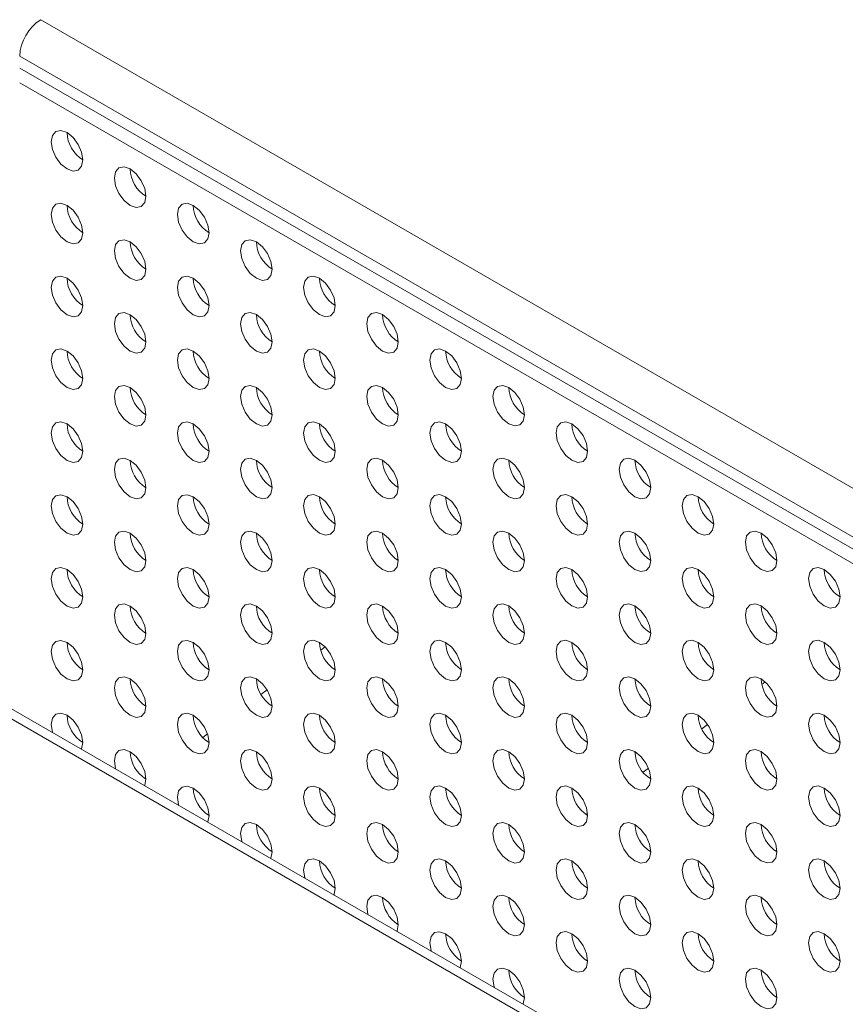
# Model space of a CAD drawing. Units: millimetres. Extents: x 0 to 433, y 0 to 297.
# Drawn here: x 282 to 294, y 210 to 223 of the extents above; entities that cross this region are included whole.
import ezdxf

# ---------------------------------------------------------------- set-up
doc = ezdxf.new("R2010")
doc.units = ezdxf.units.MM

msp = doc.modelspace()

# ---------------------------------------------------------------- linework, layer by layer
at = {"color": 7, "linetype": 'Continuous', "lineweight": 15}
for p, q in [((282.7324, 223.4747), (312.9966, 206.0036)), ((312.7137, 205.5137), (282.4496, 222.9848)), ((312.7137, 205.3504), (282.4496, 222.8215)), ((312.7096, 205.1568), (282.4496, 222.6256)), ((304.6527, 201.1868), (274.3885, 218.6579)), ((304.8527, 201.2066), (274.5885, 218.6777))]:
    msp.add_line(p, q, dxfattribs=at)
at = {"color": 8, "linetype": 'Continuous', "lineweight": 15}
for p, q in [((286.5574, 215.036), (286.4971, 214.9914)), ((285.7762, 214.4582), (285.6942, 214.3975)), ((292.4287, 214.5324), (292.4757, 214.5672)), ((291.6198, 213.9341), (291.7, 213.9935)), ((284.9751, 213.8657), (284.9112, 213.8185)), ((290.8316, 213.3512), (290.9043, 213.405)), ((290.0649, 212.7842), (290.085, 212.799))]:
    msp.add_line(p, q, dxfattribs=at)
at = {"color": 7, "linetype": 'Continuous', "lineweight": 15, "flags": 128}
for points in [[(283.086, 221.4662), (283.1671, 221.4379), (283.236, 221.4513), (283.2819, 221.5042), (283.2981, 221.5887), (283.2819, 221.6917), (283.236, 221.7977), (283.1671, 221.8906), (283.086, 221.9561), (283.0048, 221.9843), (282.936, 221.9709), (282.89, 221.918), (282.8738, 221.8336), (282.89, 221.7305), (282.936, 221.6245), (283.0048, 221.5317), (283.086, 221.4662)], [(283.9345, 220.9763), (284.0157, 220.9481), (284.0845, 220.9615), (284.1305, 221.0144), (284.1466, 221.0988), (284.1305, 221.2019), (284.0845, 221.3079), (284.0157, 221.4007), (283.9345, 221.4662), (283.8533, 221.4945), (283.7845, 221.4811), (283.7385, 221.4282), (283.7224, 221.3437), (283.7385, 221.2407), (283.7845, 221.1347), (283.8533, 221.0418), (283.9345, 220.9763)], [(283.086, 220.4863), (283.1671, 220.4581), (283.236, 220.4715), (283.2819, 220.5244), (283.2981, 220.6088), (283.2819, 220.7119), (283.236, 220.8179), (283.1671, 220.9107), (283.086, 220.9762), (283.0048, 221.0045), (282.936, 220.9911), (282.89, 220.9382), (282.8738, 220.8537), (282.89, 220.7507), (282.936, 220.6447), (283.0048, 220.5518), (283.086, 220.4863)], [(284.783, 220.4865), (284.8642, 220.4583), (284.933, 220.4716), (284.979, 220.5246), (284.9952, 220.609), (284.979, 220.712), (284.933, 220.8181), (284.8642, 220.9109), (284.783, 220.9764), (284.7018, 221.0046), (284.633, 220.9912), (284.587, 220.9383), (284.5709, 220.8539), (284.587, 220.7508), (284.633, 220.6448), (284.7018, 220.552), (284.783, 220.4865)], [(283.9345, 219.9965), (284.0157, 219.9683), (284.0845, 219.9816), (284.1305, 220.0346), (284.1466, 220.119), (284.1305, 220.222), (284.0845, 220.3281), (284.0157, 220.4209), (283.9345, 220.4864), (283.8533, 220.5146), (283.7845, 220.5012), (283.7385, 220.4483), (283.7224, 220.3639), (283.7385, 220.2608), (283.7845, 220.1548), (283.8533, 220.062), (283.9345, 219.9965)], [(285.6315, 219.9966), (285.7127, 219.9684), (285.7815, 219.9818), (285.8275, 220.0347), (285.8437, 220.1191), (285.8275, 220.2222), (285.7815, 220.3282), (285.7127, 220.421), (285.6315, 220.4866), (285.5504, 220.5148), (285.4815, 220.5014), (285.4356, 220.4485), (285.4194, 220.3641), (285.4356, 220.261), (285.4815, 220.155), (285.5504, 220.0621), (285.6315, 219.9966)], [(283.086, 219.5065), (283.1671, 219.4782), (283.236, 219.4916), (283.2819, 219.5445), (283.2981, 219.629), (283.2819, 219.732), (283.236, 219.8381), (283.1671, 219.9309), (283.086, 219.9964), (283.0048, 220.0246), (282.936, 220.0112), (282.89, 219.9583), (282.8738, 219.8739), (282.89, 219.7708), (282.936, 219.6648), (283.0048, 219.572), (283.086, 219.5065)], [(284.783, 219.5066), (284.8642, 219.4784), (284.933, 219.4918), (284.979, 219.5447), (284.9952, 219.6291), (284.979, 219.7322), (284.933, 219.8382), (284.8642, 219.931), (284.783, 219.9966), (284.7018, 220.0248), (284.633, 220.0114), (284.587, 219.9585), (284.5709, 219.874), (284.587, 219.771), (284.633, 219.665), (284.7018, 219.5721), (284.783, 219.5066)], [(286.4801, 219.5068), (286.5613, 219.4786), (286.6301, 219.4919), (286.6761, 219.5449), (286.6922, 219.6293), (286.6761, 219.7324), (286.6301, 219.8384), (286.5613, 219.9312), (286.4801, 219.9967), (286.3989, 220.0249), (286.3301, 220.0116), (286.2841, 219.9586), (286.2679, 219.8742), (286.2841, 219.7711), (286.3301, 219.6651), (286.3989, 219.5723), (286.4801, 219.5068)], [(283.9345, 219.0166), (284.0157, 218.9884), (284.0845, 219.0018), (284.1305, 219.0547), (284.1466, 219.1391), (284.1305, 219.2422), (284.0845, 219.3482), (284.0157, 219.441), (283.9345, 219.5065), (283.8533, 219.5348), (283.7845, 219.5214), (283.7385, 219.4685), (283.7224, 219.384), (283.7385, 219.281), (283.7845, 219.175), (283.8533, 219.0821), (283.9345, 219.0166)], [(285.6315, 219.0168), (285.7127, 218.9886), (285.7815, 219.0019), (285.8275, 219.0549), (285.8437, 219.1393), (285.8275, 219.2423), (285.7815, 219.3484), (285.7127, 219.4412), (285.6315, 219.5067), (285.5504, 219.5349), (285.4815, 219.5216), (285.4356, 219.4686), (285.4194, 219.3842), (285.4356, 219.2811), (285.4815, 219.1751), (285.5504, 219.0823), (285.6315, 219.0168)], [(287.3286, 219.0169), (287.4098, 218.9887), (287.4786, 219.0021), (287.5246, 219.055), (287.5407, 219.1394), (287.5246, 219.2425), (287.4786, 219.3485), (287.4098, 219.4414), (287.3286, 219.5069), (287.2474, 219.5351), (287.1786, 219.5217), (287.1326, 219.4688), (287.1165, 219.3844), (287.1326, 219.2813), (287.1786, 219.1753), (287.2474, 219.0825), (287.3286, 219.0169)], [(283.086, 218.5266), (283.1671, 218.4984), (283.236, 218.5118), (283.2819, 218.5647), (283.2981, 218.6491), (283.2819, 218.7522), (283.236, 218.8582), (283.1671, 218.951), (283.086, 219.0165), (283.0048, 219.0448), (282.936, 219.0314), (282.89, 218.9785), (282.8738, 218.894), (282.89, 218.791), (282.936, 218.685), (283.0048, 218.5921), (283.086, 218.5266)], [(284.783, 218.5268), (284.8642, 218.4986), (284.933, 218.5119), (284.979, 218.5649), (284.9952, 218.6493), (284.979, 218.7523), (284.933, 218.8584), (284.8642, 218.9512), (284.783, 219.0167), (284.7018, 219.0449), (284.633, 219.0315), (284.587, 218.9786), (284.5709, 218.8942), (284.587, 218.7911), (284.633, 218.6851), (284.7018, 218.5923), (284.783, 218.5268)], [(286.4801, 218.5269), (286.5613, 218.4987), (286.6301, 218.5121), (286.6761, 218.565), (286.6922, 218.6494), (286.6761, 218.7525), (286.6301, 218.8585), (286.5613, 218.9514), (286.4801, 219.0169), (286.3989, 219.0451), (286.3301, 219.0317), (286.2841, 218.9788), (286.2679, 218.8944), (286.2841, 218.7913), (286.3301, 218.6853), (286.3989, 218.5924), (286.4801, 218.5269)], [(288.1771, 218.5271), (288.2583, 218.4989), (288.3271, 218.5123), (288.3731, 218.5652), (288.3893, 218.6496), (288.3731, 218.7527), (288.3271, 218.8587), (288.2583, 218.9515), (288.1771, 219.017), (288.096, 219.0452), (288.0271, 219.0319), (287.9811, 218.9789), (287.965, 218.8945), (287.9811, 218.7915), (288.0271, 218.6854), (288.096, 218.5926), (288.1771, 218.5271)], [(283.9345, 218.0368), (284.0157, 218.0086), (284.0845, 218.0219), (284.1305, 218.0749), (284.1466, 218.1593), (284.1305, 218.2623), (284.0845, 218.3684), (284.0157, 218.4612), (283.9345, 218.5267), (283.8533, 218.5549), (283.7845, 218.5415), (283.7385, 218.4886), (283.7224, 218.4042), (283.7385, 218.3011), (283.7845, 218.1951), (283.8533, 218.1023), (283.9345, 218.0368)], [(285.6315, 218.0369), (285.7127, 218.0087), (285.7815, 218.0221), (285.8275, 218.075), (285.8437, 218.1594), (285.8275, 218.2625), (285.7815, 218.3685), (285.7127, 218.4613), (285.6315, 218.5269), (285.5504, 218.5551), (285.4815, 218.5417), (285.4356, 218.4888), (285.4194, 218.4044), (285.4356, 218.3013), (285.4815, 218.1953), (285.5504, 218.1024), (285.6315, 218.0369)], [(287.3286, 218.0371), (287.4098, 218.0089), (287.4786, 218.0222), (287.5246, 218.0752), (287.5407, 218.1596), (287.5246, 218.2627), (287.4786, 218.3687), (287.4098, 218.4615), (287.3286, 218.527), (287.2474, 218.5552), (287.1786, 218.5419), (287.1326, 218.4889), (287.1165, 218.4045), (287.1326, 218.3015), (287.1786, 218.1954), (287.2474, 218.1026), (287.3286, 218.0371)], [(289.0257, 218.0373), (289.1068, 218.009), (289.1757, 218.0224), (289.2216, 218.0753), (289.2378, 218.1598), (289.2216, 218.2628), (289.1757, 218.3688), (289.1068, 218.4617), (289.0257, 218.5272), (288.9445, 218.5554), (288.8757, 218.542), (288.8297, 218.4891), (288.8135, 218.4047), (288.8297, 218.3016), (288.8757, 218.1956), (288.9445, 218.1028), (289.0257, 218.0373)], [(283.086, 217.5468), (283.1671, 217.5186), (283.236, 217.5319), (283.2819, 217.5848), (283.2981, 217.6693), (283.2819, 217.7723), (283.236, 217.8784), (283.1671, 217.9712), (283.086, 218.0367), (283.0048, 218.0649), (282.936, 218.0515), (282.89, 217.9986), (282.8738, 217.9142), (282.89, 217.8111), (282.936, 217.7051), (283.0048, 217.6123), (283.086, 217.5468)], [(284.783, 217.5469), (284.8642, 217.5187), (284.933, 217.5321), (284.979, 217.585), (284.9952, 217.6694), (284.979, 217.7725), (284.933, 217.8785), (284.8642, 217.9713), (284.783, 218.0369), (284.7018, 218.0651), (284.633, 218.0517), (284.587, 217.9988), (284.5709, 217.9144), (284.587, 217.8113), (284.633, 217.7053), (284.7018, 217.6124), (284.783, 217.5469)], [(286.4801, 217.5471), (286.5613, 217.5189), (286.6301, 217.5322), (286.6761, 217.5852), (286.6922, 217.6696), (286.6761, 217.7727), (286.6301, 217.8787), (286.5613, 217.9715), (286.4801, 218.037), (286.3989, 218.0652), (286.3301, 218.0519), (286.2841, 217.9989), (286.2679, 217.9145), (286.2841, 217.8114), (286.3301, 217.7054), (286.3989, 217.6126), (286.4801, 217.5471)], [(288.1771, 217.5472), (288.2583, 217.519), (288.3271, 217.5324), (288.3731, 217.5853), (288.3893, 217.6697), (288.3731, 217.7728), (288.3271, 217.8788), (288.2583, 217.9717), (288.1771, 218.0372), (288.096, 218.0654), (288.0271, 218.052), (287.9811, 217.9991), (287.965, 217.9147), (287.9811, 217.8116), (288.0271, 217.7056), (288.096, 217.6128), (288.1771, 217.5472)], [(289.8742, 217.5474), (289.9554, 217.5192), (290.0242, 217.5326), (290.0702, 217.5855), (290.0863, 217.6699), (290.0702, 217.773), (290.0242, 217.879), (289.9554, 217.9718), (289.8742, 218.0373), (289.793, 218.0655), (289.7242, 218.0522), (289.6782, 217.9993), (289.6621, 217.9148), (289.6782, 217.8118), (289.7242, 217.7057), (289.793, 217.6129), (289.8742, 217.5474)], [(283.9345, 217.0569), (284.0157, 217.0287), (284.0845, 217.0421), (284.1305, 217.095), (284.1466, 217.1794), (284.1305, 217.2825), (284.0845, 217.3885), (284.0157, 217.4813), (283.9345, 217.5468), (283.8533, 217.5751), (283.7845, 217.5617), (283.7385, 217.5088), (283.7224, 217.4243), (283.7385, 217.3213), (283.7845, 217.2153), (283.8533, 217.1224), (283.9345, 217.0569)], [(285.6315, 217.0571), (285.7127, 217.0289), (285.7815, 217.0422), (285.8275, 217.0952), (285.8437, 217.1796), (285.8275, 217.2826), (285.7815, 217.3887), (285.7127, 217.4815), (285.6315, 217.547), (285.5504, 217.5752), (285.4815, 217.5619), (285.4356, 217.5089), (285.4194, 217.4245), (285.4356, 217.3214), (285.4815, 217.2154), (285.5504, 217.1226), (285.6315, 217.0571)], [(287.3286, 217.0572), (287.4098, 217.029), (287.4786, 217.0424), (287.5246, 217.0953), (287.5407, 217.1797), (287.5246, 217.2828), (287.4786, 217.3888), (287.4098, 217.4817), (287.3286, 217.5472), (287.2474, 217.5754), (287.1786, 217.562), (287.1326, 217.5091), (287.1165, 217.4247), (287.1326, 217.3216), (287.1786, 217.2156), (287.2474, 217.1228), (287.3286, 217.0572)], [(289.0257, 217.0574), (289.1068, 217.0292), (289.1757, 217.0426), (289.2216, 217.0955), (289.2378, 217.1799), (289.2216, 217.283), (289.1757, 217.389), (289.1068, 217.4818), (289.0257, 217.5473), (288.9445, 217.5755), (288.8757, 217.5622), (288.8297, 217.5092), (288.8135, 217.4248), (288.8297, 217.3218), (288.8757, 217.2157), (288.9445, 217.1229), (289.0257, 217.0574)], [(290.7227, 217.0576), (290.8039, 217.0293), (290.8727, 217.0427), (290.9187, 217.0956), (290.9348, 217.1801), (290.9187, 217.2831), (290.8727, 217.3891), (290.8039, 217.482), (290.7227, 217.5475), (290.6415, 217.5757), (290.5727, 217.5623), (290.5267, 217.5094), (290.5106, 217.425), (290.5267, 217.3219), (290.5727, 217.2159), (290.6415, 217.1231), (290.7227, 217.0576)], [(283.086, 216.5669), (283.1671, 216.5387), (283.236, 216.5521), (283.2819, 216.605), (283.2981, 216.6894), (283.2819, 216.7925), (283.236, 216.8985), (283.1671, 216.9913), (283.086, 217.0568), (283.0048, 217.0851), (282.936, 217.0717), (282.89, 217.0188), (282.8738, 216.9343), (282.89, 216.8313), (282.936, 216.7253), (283.0048, 216.6324), (283.086, 216.5669)], [(284.783, 216.5671), (284.8642, 216.5389), (284.933, 216.5522), (284.979, 216.6052), (284.9952, 216.6896), (284.979, 216.7926), (284.933, 216.8987), (284.8642, 216.9915), (284.783, 217.057), (284.7018, 217.0852), (284.633, 217.0718), (284.587, 217.0189), (284.5709, 216.9345), (284.587, 216.8314), (284.633, 216.7254), (284.7018, 216.6326), (284.783, 216.5671)], [(286.4801, 216.5672), (286.5613, 216.539), (286.6301, 216.5524), (286.6761, 216.6053), (286.6922, 216.6897), (286.6761, 216.7928), (286.6301, 216.8988), (286.5613, 216.9917), (286.4801, 217.0572), (286.3989, 217.0854), (286.3301, 217.072), (286.2841, 217.0191), (286.2679, 216.9347), (286.2841, 216.8316), (286.3301, 216.7256), (286.3989, 216.6327), (286.4801, 216.5672)], [(288.1771, 216.5674), (288.2583, 216.5392), (288.3271, 216.5526), (288.3731, 216.6055), (288.3893, 216.6899), (288.3731, 216.793), (288.3271, 216.899), (288.2583, 216.9918), (288.1771, 217.0573), (288.096, 217.0855), (288.0271, 217.0722), (287.9811, 217.0192), (287.965, 216.9348), (287.9811, 216.8318), (288.0271, 216.7257), (288.096, 216.6329), (288.1771, 216.5674)], [(289.8742, 216.5676), (289.9554, 216.5393), (290.0242, 216.5527), (290.0702, 216.6056), (290.0863, 216.6901), (290.0702, 216.7931), (290.0242, 216.8991), (289.9554, 216.992), (289.8742, 217.0575), (289.793, 217.0857), (289.7242, 217.0723), (289.6782, 217.0194), (289.6621, 216.935), (289.6782, 216.8319), (289.7242, 216.7259), (289.793, 216.6331), (289.8742, 216.5676)], [(291.5712, 216.5677), (291.6524, 216.5395), (291.7212, 216.5529), (291.7672, 216.6058), (291.7834, 216.6902), (291.7672, 216.7933), (291.7212, 216.8993), (291.6524, 216.9921), (291.5712, 217.0576), (291.4901, 217.0859), (291.4212, 217.0725), (291.3753, 217.0196), (291.3591, 216.9351), (291.3753, 216.8321), (291.4212, 216.7261), (291.4901, 216.6332), (291.5712, 216.5677)], [(283.9345, 216.0771), (284.0157, 216.0489), (284.0845, 216.0622), (284.1305, 216.1152), (284.1466, 216.1996), (284.1305, 216.3026), (284.0845, 216.4087), (284.0157, 216.5015), (283.9345, 216.567), (283.8533, 216.5952), (283.7845, 216.5818), (283.7385, 216.5289), (283.7224, 216.4445), (283.7385, 216.3414), (283.7845, 216.2354), (283.8533, 216.1426), (283.9345, 216.0771)], [(285.6315, 216.0772), (285.7127, 216.049), (285.7815, 216.0624), (285.8275, 216.1153), (285.8437, 216.1997), (285.8275, 216.3028), (285.7815, 216.4088), (285.7127, 216.5016), (285.6315, 216.5672), (285.5504, 216.5954), (285.4815, 216.582), (285.4356, 216.5291), (285.4194, 216.4447), (285.4356, 216.3416), (285.4815, 216.2356), (285.5504, 216.1427), (285.6315, 216.0772)], [(287.3286, 216.0774), (287.4098, 216.0492), (287.4786, 216.0625), (287.5246, 216.1155), (287.5407, 216.1999), (287.5246, 216.303), (287.4786, 216.409), (287.4098, 216.5018), (287.3286, 216.5673), (287.2474, 216.5955), (287.1786, 216.5822), (287.1326, 216.5292), (287.1165, 216.4448), (287.1326, 216.3418), (287.1786, 216.2357), (287.2474, 216.1429), (287.3286, 216.0774)], [(289.0257, 216.0776), (289.1068, 216.0493), (289.1757, 216.0627), (289.2216, 216.1156), (289.2378, 216.2001), (289.2216, 216.3031), (289.1757, 216.4091), (289.1068, 216.502), (289.0257, 216.5675), (288.9445, 216.5957), (288.8757, 216.5823), (288.8297, 216.5294), (288.8135, 216.445), (288.8297, 216.3419), (288.8757, 216.2359), (288.9445, 216.1431), (289.0257, 216.0776)], [(290.7227, 216.0777), (290.8039, 216.0495), (290.8727, 216.0629), (290.9187, 216.1158), (290.9348, 216.2002), (290.9187, 216.3033), (290.8727, 216.4093), (290.8039, 216.5021), (290.7227, 216.5676), (290.6415, 216.5959), (290.5727, 216.5825), (290.5267, 216.5296), (290.5106, 216.4451), (290.5267, 216.3421), (290.5727, 216.2361), (290.6415, 216.1432), (290.7227, 216.0777)], [(292.4198, 216.0779), (292.501, 216.0497), (292.5698, 216.063), (292.6158, 216.116), (292.6319, 216.2004), (292.6158, 216.3034), (292.5698, 216.4095), (292.501, 216.5023), (292.4198, 216.5678), (292.3386, 216.596), (292.2698, 216.5826), (292.2238, 216.5297), (292.2076, 216.4453), (292.2238, 216.3422), (292.2698, 216.2362), (292.3386, 216.1434), (292.4198, 216.0779)], [(283.086, 215.5871), (283.1671, 215.5589), (283.236, 215.5722), (283.2819, 215.6252), (283.2981, 215.7096), (283.2819, 215.8126), (283.236, 215.9187), (283.1671, 216.0115), (283.086, 216.077), (283.0048, 216.1052), (282.936, 216.0918), (282.89, 216.0389), (282.8738, 215.9545), (282.89, 215.8514), (282.936, 215.7454), (283.0048, 215.6526), (283.086, 215.5871)], [(284.783, 215.5872), (284.8642, 215.559), (284.933, 215.5724), (284.979, 215.6253), (284.9952, 215.7097), (284.979, 215.8128), (284.933, 215.9188), (284.8642, 216.0116), (284.783, 216.0772), (284.7018, 216.1054), (284.633, 216.092), (284.587, 216.0391), (284.5709, 215.9547), (284.587, 215.8516), (284.633, 215.7456), (284.7018, 215.6527), (284.783, 215.5872)], [(286.4801, 215.5874), (286.5613, 215.5592), (286.6301, 215.5725), (286.6761, 215.6255), (286.6922, 215.7099), (286.6761, 215.813), (286.6301, 215.919), (286.5613, 216.0118), (286.4801, 216.0773), (286.3989, 216.1055), (286.3301, 216.0922), (286.2841, 216.0392), (286.2679, 215.9548), (286.2841, 215.8517), (286.3301, 215.7457), (286.3989, 215.6529), (286.4801, 215.5874)], [(288.1771, 215.5875), (288.2583, 215.5593), (288.3271, 215.5727), (288.3731, 215.6256), (288.3893, 215.71), (288.3731, 215.8131), (288.3271, 215.9191), (288.2583, 216.012), (288.1771, 216.0775), (288.096, 216.1057), (288.0271, 216.0923), (287.9811, 216.0394), (287.965, 215.955), (287.9811, 215.8519), (288.0271, 215.7459), (288.096, 215.6531), (288.1771, 215.5875)], [(289.8742, 215.5877), (289.9554, 215.5595), (290.0242, 215.5729), (290.0702, 215.6258), (290.0863, 215.7102), (290.0702, 215.8133), (290.0242, 215.9193), (289.9554, 216.0121), (289.8742, 216.0776), (289.793, 216.1058), (289.7242, 216.0925), (289.6782, 216.0396), (289.6621, 215.9551), (289.6782, 215.8521), (289.7242, 215.746), (289.793, 215.6532), (289.8742, 215.5877)], [(291.5712, 215.5879), (291.6524, 215.5596), (291.7212, 215.573), (291.7672, 215.6259), (291.7834, 215.7104), (291.7672, 215.8134), (291.7212, 215.9195), (291.6524, 216.0123), (291.5712, 216.0778), (291.4901, 216.106), (291.4212, 216.0926), (291.3753, 216.0397), (291.3591, 215.9553), (291.3753, 215.8522), (291.4212, 215.7462), (291.4901, 215.6534), (291.5712, 215.5879)], [(293.2683, 215.588), (293.3495, 215.5598), (293.4183, 215.5732), (293.4643, 215.6261), (293.4804, 215.7105), (293.4643, 215.8136), (293.4183, 215.9196), (293.3495, 216.0124), (293.2683, 216.078), (293.1871, 216.1062), (293.1183, 216.0928), (293.0723, 216.0399), (293.0562, 215.9554), (293.0723, 215.8524), (293.1183, 215.7464), (293.1871, 215.6535), (293.2683, 215.588)], [(283.9345, 215.0972), (284.0157, 215.069), (284.0845, 215.0824), (284.1305, 215.1353), (284.1466, 215.2197), (284.1305, 215.3228), (284.0845, 215.4288), (284.0157, 215.5216), (283.9345, 215.5872), (283.8533, 215.6154), (283.7845, 215.602), (283.7385, 215.5491), (283.7224, 215.4646), (283.7385, 215.3616), (283.7845, 215.2556), (283.8533, 215.1627), (283.9345, 215.0972)], [(285.6315, 215.0974), (285.7127, 215.0692), (285.7815, 215.0825), (285.8275, 215.1355), (285.8437, 215.2199), (285.8275, 215.323), (285.7815, 215.429), (285.7127, 215.5218), (285.6315, 215.5873), (285.5504, 215.6155), (285.4815, 215.6022), (285.4356, 215.5492), (285.4194, 215.4648), (285.4356, 215.3617), (285.4815, 215.2557), (285.5504, 215.1629), (285.6315, 215.0974)], [(287.3286, 215.0975), (287.4098, 215.0693), (287.4786, 215.0827), (287.5246, 215.1356), (287.5407, 215.22), (287.5246, 215.3231), (287.4786, 215.4291), (287.4098, 215.522), (287.3286, 215.5875), (287.2474, 215.6157), (287.1786, 215.6023), (287.1326, 215.5494), (287.1165, 215.465), (287.1326, 215.3619), (287.1786, 215.2559), (287.2474, 215.1631), (287.3286, 215.0975)], [(289.0257, 215.0977), (289.1068, 215.0695), (289.1757, 215.0829), (289.2216, 215.1358), (289.2378, 215.2202), (289.2216, 215.3233), (289.1757, 215.4293), (289.1068, 215.5221), (289.0257, 215.5876), (288.9445, 215.6158), (288.8757, 215.6025), (288.8297, 215.5495), (288.8135, 215.4651), (288.8297, 215.3621), (288.8757, 215.256), (288.9445, 215.1632), (289.0257, 215.0977)], [(290.7227, 215.0979), (290.8039, 215.0696), (290.8727, 215.083), (290.9187, 215.1359), (290.9348, 215.2204), (290.9187, 215.3234), (290.8727, 215.4294), (290.8039, 215.5223), (290.7227, 215.5878), (290.6415, 215.616), (290.5727, 215.6026), (290.5267, 215.5497), (290.5106, 215.4653), (290.5267, 215.3622), (290.5727, 215.2562), (290.6415, 215.1634), (290.7227, 215.0979)], [(292.4198, 215.098), (292.501, 215.0698), (292.5698, 215.0832), (292.6158, 215.1361), (292.6319, 215.2205), (292.6158, 215.3236), (292.5698, 215.4296), (292.501, 215.5224), (292.4198, 215.5879), (292.3386, 215.6162), (292.2698, 215.6028), (292.2238, 215.5499), (292.2076, 215.4654), (292.2238, 215.3624), (292.2698, 215.2564), (292.3386, 215.1635), (292.4198, 215.098)], [(283.086, 214.6072), (283.1671, 214.579), (283.236, 214.5924), (283.2819, 214.6453), (283.2981, 214.7297), (283.2819, 214.8328), (283.236, 214.9388), (283.1671, 215.0316), (283.086, 215.0971), (283.0048, 215.1254), (282.936, 215.112), (282.89, 215.0591), (282.8738, 214.9746), (282.89, 214.8716), (282.936, 214.7656), (283.0048, 214.6727), (283.086, 214.6072)], [(284.783, 214.6074), (284.8642, 214.5792), (284.933, 214.5925), (284.979, 214.6455), (284.9952, 214.7299), (284.979, 214.8329), (284.933, 214.939), (284.8642, 215.0318), (284.783, 215.0973), (284.7018, 215.1255), (284.633, 215.1122), (284.587, 215.0592), (284.5709, 214.9748), (284.587, 214.8717), (284.633, 214.7657), (284.7018, 214.6729), (284.783, 214.6074)], [(286.4801, 214.6075), (286.5613, 214.5793), (286.6301, 214.5927), (286.6761, 214.6456), (286.6922, 214.73), (286.6761, 214.8331), (286.6301, 214.9391), (286.5613, 215.032), (286.4801, 215.0975), (286.3989, 215.1257), (286.3301, 215.1123), (286.2841, 215.0594), (286.2679, 214.975), (286.2841, 214.8719), (286.3301, 214.7659), (286.3989, 214.6731), (286.4801, 214.6075)], [(288.1771, 214.6077), (288.2583, 214.5795), (288.3271, 214.5929), (288.3731, 214.6458), (288.3893, 214.7302), (288.3731, 214.8333), (288.3271, 214.9393), (288.2583, 215.0321), (288.1771, 215.0976), (288.096, 215.1258), (288.0271, 215.1125), (287.9811, 215.0595), (287.965, 214.9751), (287.9811, 214.8721), (288.0271, 214.766), (288.096, 214.6732), (288.1771, 214.6077)], [(289.8742, 214.6079), (289.9554, 214.5796), (290.0242, 214.593), (290.0702, 214.6459), (290.0863, 214.7304), (290.0702, 214.8334), (290.0242, 214.9394), (289.9554, 215.0323), (289.8742, 215.0978), (289.793, 215.126), (289.7242, 215.1126), (289.6782, 215.0597), (289.6621, 214.9753), (289.6782, 214.8722), (289.7242, 214.7662), (289.793, 214.6734), (289.8742, 214.6079)], [(291.5712, 214.608), (291.6524, 214.5798), (291.7212, 214.5932), (291.7672, 214.6461), (291.7834, 214.7305), (291.7672, 214.8336), (291.7212, 214.9396), (291.6524, 215.0324), (291.5712, 215.0979), (291.4901, 215.1262), (291.4212, 215.1128), (291.3753, 215.0599), (291.3591, 214.9754), (291.3753, 214.8724), (291.4212, 214.7664), (291.4901, 214.6735), (291.5712, 214.608)], [(293.2683, 214.6082), (293.3495, 214.58), (293.4183, 214.5933), (293.4643, 214.6463), (293.4804, 214.7307), (293.4643, 214.8337), (293.4183, 214.9398), (293.3495, 215.0326), (293.2683, 215.0981), (293.1871, 215.1263), (293.1183, 215.1129), (293.0723, 215.06), (293.0562, 214.9756), (293.0723, 214.8725), (293.1183, 214.7665), (293.1871, 214.6737), (293.2683, 214.6082)], [(283.9345, 214.1174), (284.0157, 214.0892), (284.0845, 214.1025), (284.1305, 214.1555), (284.1466, 214.2399), (284.1305, 214.3429), (284.0845, 214.449), (284.0157, 214.5418), (283.9345, 214.6073), (283.8533, 214.6355), (283.7845, 214.6221), (283.7385, 214.5692), (283.7224, 214.4848), (283.7385, 214.3817), (283.7845, 214.2757), (283.8533, 214.1829), (283.9345, 214.1174)], [(285.6315, 214.1175), (285.7127, 214.0893), (285.7815, 214.1027), (285.8275, 214.1556), (285.8437, 214.24), (285.8275, 214.3431), (285.7815, 214.4491), (285.7127, 214.542), (285.6315, 214.6075), (285.5504, 214.6357), (285.4815, 214.6223), (285.4356, 214.5694), (285.4194, 214.485), (285.4356, 214.3819), (285.4815, 214.2759), (285.5504, 214.183), (285.6315, 214.1175)], [(287.3286, 214.1177), (287.4098, 214.0895), (287.4786, 214.1029), (287.5246, 214.1558), (287.5407, 214.2402), (287.5246, 214.3433), (287.4786, 214.4493), (287.4098, 214.5421), (287.3286, 214.6076), (287.2474, 214.6358), (287.1786, 214.6225), (287.1326, 214.5695), (287.1165, 214.4851), (287.1326, 214.3821), (287.1786, 214.276), (287.2474, 214.1832), (287.3286, 214.1177)], [(289.0257, 214.1179), (289.1068, 214.0896), (289.1757, 214.103), (289.2216, 214.1559), (289.2378, 214.2404), (289.2216, 214.3434), (289.1757, 214.4494), (289.1068, 214.5423), (289.0257, 214.6078), (288.9445, 214.636), (288.8757, 214.6226), (288.8297, 214.5697), (288.8135, 214.4853), (288.8297, 214.3822), (288.8757, 214.2762), (288.9445, 214.1834), (289.0257, 214.1179)], [(290.7227, 214.118), (290.8039, 214.0898), (290.8727, 214.1032), (290.9187, 214.1561), (290.9348, 214.2405), (290.9187, 214.3436), (290.8727, 214.4496), (290.8039, 214.5424), (290.7227, 214.6079), (290.6415, 214.6362), (290.5727, 214.6228), (290.5267, 214.5699), (290.5106, 214.4854), (290.5267, 214.3824), (290.5727, 214.2764), (290.6415, 214.1835), (290.7227, 214.118)], [(292.4198, 214.1182), (292.501, 214.09), (292.5698, 214.1033), (292.6158, 214.1563), (292.6319, 214.2407), (292.6158, 214.3437), (292.5698, 214.4498), (292.501, 214.5426), (292.4198, 214.6081), (292.3386, 214.6363), (292.2698, 214.6229), (292.2238, 214.57), (292.2076, 214.4856), (292.2238, 214.3825), (292.2698, 214.2765), (292.3386, 214.1837), (292.4198, 214.1182)], [(283.2796, 213.6605), (283.2819, 213.6655), (283.2981, 213.7499), (283.2819, 213.8529), (283.236, 213.959), (283.1671, 214.0518), (283.086, 214.1173), (283.0048, 214.1455), (282.936, 214.1321), (282.89, 214.0792), (282.8738, 213.9948), (282.89, 213.8917), (282.8923, 213.884)], [(284.783, 213.6275), (284.8642, 213.5993), (284.933, 213.6127), (284.979, 213.6656), (284.9952, 213.75), (284.979, 213.8531), (284.933, 213.9591), (284.8642, 214.0519), (284.783, 214.1175), (284.7018, 214.1457), (284.633, 214.1323), (284.587, 214.0794), (284.5709, 213.995), (284.587, 213.8919), (284.633, 213.7859), (284.7018, 213.693), (284.783, 213.6275)], [(286.4801, 213.6277), (286.5613, 213.5995), (286.6301, 213.6128), (286.6761, 213.6658), (286.6922, 213.7502), (286.6761, 213.8533), (286.6301, 213.9593), (286.5613, 214.0521), (286.4801, 214.1176), (286.3989, 214.1458), (286.3301, 214.1325), (286.2841, 214.0795), (286.2679, 213.9951), (286.2841, 213.892), (286.3301, 213.786), (286.3989, 213.6932), (286.4801, 213.6277)], [(288.1771, 213.6279), (288.2583, 213.5996), (288.3271, 213.613), (288.3731, 213.6659), (288.3893, 213.7504), (288.3731, 213.8534), (288.3271, 213.9594), (288.2583, 214.0523), (288.1771, 214.1178), (288.096, 214.146), (288.0271, 214.1326), (287.9811, 214.0797), (287.965, 213.9953), (287.9811, 213.8922), (288.0271, 213.7862), (288.096, 213.6934), (288.1771, 213.6279)], [(289.8742, 213.628), (289.9554, 213.5998), (290.0242, 213.6132), (290.0702, 213.6661), (290.0863, 213.7505), (290.0702, 213.8536), (290.0242, 213.9596), (289.9554, 214.0524), (289.8742, 214.1179), (289.793, 214.1462), (289.7242, 214.1328), (289.6782, 214.0799), (289.6621, 213.9954), (289.6782, 213.8924), (289.7242, 213.7864), (289.793, 213.6935), (289.8742, 213.628)], [(291.5712, 213.6282), (291.6524, 213.6), (291.7212, 213.6133), (291.7672, 213.6662), (291.7834, 213.7507), (291.7672, 213.8537), (291.7212, 213.9598), (291.6524, 214.0526), (291.5712, 214.1181), (291.4901, 214.1463), (291.4212, 214.1329), (291.3753, 214.08), (291.3591, 213.9956), (291.3753, 213.8925), (291.4212, 213.7865), (291.4901, 213.6937), (291.5712, 213.6282)], [(293.2683, 213.6283), (293.3495, 213.6001), (293.4183, 213.6135), (293.4643, 213.6664), (293.4804, 213.7508), (293.4643, 213.8539), (293.4183, 213.9599), (293.3495, 214.0527), (293.2683, 214.1183), (293.1871, 214.1465), (293.1183, 214.1331), (293.0723, 214.0802), (293.0562, 213.9958), (293.0723, 213.8927), (293.1183, 213.7867), (293.1871, 213.6938), (293.2683, 213.6283)], [(284.1281, 213.1706), (284.1305, 213.1756), (284.1466, 213.26), (284.1305, 213.3631), (284.0845, 213.4691), (284.0157, 213.5619), (283.9345, 213.6275), (283.8533, 213.6557), (283.7845, 213.6423), (283.7385, 213.5894), (283.7224, 213.505), (283.7385, 213.4019), (283.7409, 213.3942)], [(285.6315, 213.1377), (285.7127, 213.1095), (285.7815, 213.1228), (285.8275, 213.1758), (285.8437, 213.2602), (285.8275, 213.3633), (285.7815, 213.4693), (285.7127, 213.5621), (285.6315, 213.6276), (285.5504, 213.6558), (285.4815, 213.6425), (285.4356, 213.5895), (285.4194, 213.5051), (285.4356, 213.402), (285.4815, 213.296), (285.5504, 213.2032), (285.6315, 213.1377)], [(287.3286, 213.1378), (287.4098, 213.1096), (287.4786, 213.123), (287.5246, 213.1759), (287.5407, 213.2603), (287.5246, 213.3634), (287.4786, 213.4694), (287.4098, 213.5623), (287.3286, 213.6278), (287.2474, 213.656), (287.1786, 213.6426), (287.1326, 213.5897), (287.1165, 213.5053), (287.1326, 213.4022), (287.1786, 213.2962), (287.2474, 213.2034), (287.3286, 213.1378)], [(289.0257, 213.138), (289.1068, 213.1098), (289.1757, 213.1232), (289.2216, 213.1761), (289.2378, 213.2605), (289.2216, 213.3636), (289.1757, 213.4696), (289.1068, 213.5624), (289.0257, 213.6279), (288.9445, 213.6561), (288.8757, 213.6428), (288.8297, 213.5899), (288.8135, 213.5054), (288.8297, 213.4024), (288.8757, 213.2963), (288.9445, 213.2035), (289.0257, 213.138)], [(290.7227, 213.1382), (290.8039, 213.1099), (290.8727, 213.1233), (290.9187, 213.1762), (290.9348, 213.2607), (290.9187, 213.3637), (290.8727, 213.4697), (290.8039, 213.5626), (290.7227, 213.6281), (290.6415, 213.6563), (290.5727, 213.6429), (290.5267, 213.59), (290.5106, 213.5056), (290.5267, 213.4025), (290.5727, 213.2965), (290.6415, 213.2037), (290.7227, 213.1382)], [(292.4198, 213.1383), (292.501, 213.1101), (292.5698, 213.1235), (292.6158, 213.1764), (292.6319, 213.2608), (292.6158, 213.3639), (292.5698, 213.4699), (292.501, 213.5627), (292.4198, 213.6282), (292.3386, 213.6565), (292.2698, 213.6431), (292.2238, 213.5902), (292.2076, 213.5057), (292.2238, 213.4027), (292.2698, 213.2967), (292.3386, 213.2038), (292.4198, 213.1383)], [(284.9766, 212.6808), (284.979, 212.6858), (284.9952, 212.7702), (284.979, 212.8732), (284.933, 212.9793), (284.8642, 213.0721), (284.783, 213.1376), (284.7018, 213.1658), (284.633, 213.1525), (284.587, 213.0995), (284.5709, 213.0151), (284.587, 212.912), (284.5894, 212.9044)], [(286.4801, 212.6478), (286.5613, 212.6196), (286.6301, 212.633), (286.6761, 212.6859), (286.6922, 212.7703), (286.6761, 212.8734), (286.6301, 212.9794), (286.5613, 213.0723), (286.4801, 213.1378), (286.3989, 213.166), (286.3301, 213.1526), (286.2841, 213.0997), (286.2679, 213.0153), (286.2841, 212.9122), (286.3301, 212.8062), (286.3989, 212.7134), (286.4801, 212.6478)], [(288.1771, 212.648), (288.2583, 212.6198), (288.3271, 212.6332), (288.3731, 212.6861), (288.3893, 212.7705), (288.3731, 212.8736), (288.3271, 212.9796), (288.2583, 213.0724), (288.1771, 213.1379), (288.096, 213.1661), (288.0271, 213.1528), (287.9811, 213.0998), (287.965, 213.0154), (287.9811, 212.9124), (288.0271, 212.8063), (288.096, 212.7135), (288.1771, 212.648)], [(289.8742, 212.6482), (289.9554, 212.6199), (290.0242, 212.6333), (290.0702, 212.6862), (290.0863, 212.7707), (290.0702, 212.8737), (290.0242, 212.9797), (289.9554, 213.0726), (289.8742, 213.1381), (289.793, 213.1663), (289.7242, 213.1529), (289.6782, 213.1), (289.6621, 213.0156), (289.6782, 212.9125), (289.7242, 212.8065), (289.793, 212.7137), (289.8742, 212.6482)], [(291.5712, 212.6483), (291.6524, 212.6201), (291.7212, 212.6335), (291.7672, 212.6864), (291.7834, 212.7708), (291.7672, 212.8739), (291.7212, 212.9799), (291.6524, 213.0727), (291.5712, 213.1382), (291.4901, 213.1665), (291.4212, 213.1531), (291.3753, 213.1002), (291.3591, 213.0157), (291.3753, 212.9127), (291.4212, 212.8067), (291.4901, 212.7138), (291.5712, 212.6483)], [(293.2683, 212.6485), (293.3495, 212.6203), (293.4183, 212.6336), (293.4643, 212.6866), (293.4804, 212.771), (293.4643, 212.874), (293.4183, 212.9801), (293.3495, 213.0729), (293.2683, 213.1384), (293.1871, 213.1666), (293.1183, 213.1532), (293.0723, 213.1003), (293.0562, 213.0159), (293.0723, 212.9128), (293.1183, 212.8068), (293.1871, 212.714), (293.2683, 212.6485)], [(285.8252, 212.191), (285.8275, 212.1959), (285.8437, 212.2803), (285.8275, 212.3834), (285.7815, 212.4894), (285.7127, 212.5823), (285.6315, 212.6478), (285.5504, 212.676), (285.4815, 212.6626), (285.4356, 212.6097), (285.4194, 212.5253), (285.4356, 212.4222), (285.4379, 212.4145)], [(287.3286, 212.158), (287.4098, 212.1298), (287.4786, 212.1432), (287.5246, 212.1961), (287.5407, 212.2805), (287.5246, 212.3836), (287.4786, 212.4896), (287.4098, 212.5824), (287.3286, 212.6479), (287.2474, 212.6761), (287.1786, 212.6628), (287.1326, 212.6098), (287.1165, 212.5254), (287.1326, 212.4224), (287.1786, 212.3163), (287.2474, 212.2235), (287.3286, 212.158)], [(289.0257, 212.1582), (289.1068, 212.1299), (289.1757, 212.1433), (289.2216, 212.1962), (289.2378, 212.2807), (289.2216, 212.3837), (289.1757, 212.4897), (289.1068, 212.5826), (289.0257, 212.6481), (288.9445, 212.6763), (288.8757, 212.6629), (288.8297, 212.61), (288.8135, 212.5256), (288.8297, 212.4225), (288.8757, 212.3165), (288.9445, 212.2237), (289.0257, 212.1582)], [(290.7227, 212.1583), (290.8039, 212.1301), (290.8727, 212.1435), (290.9187, 212.1964), (290.9348, 212.2808), (290.9187, 212.3839), (290.8727, 212.4899), (290.8039, 212.5827), (290.7227, 212.6482), (290.6415, 212.6765), (290.5727, 212.6631), (290.5267, 212.6102), (290.5106, 212.5257), (290.5267, 212.4227), (290.5727, 212.3167), (290.6415, 212.2238), (290.7227, 212.1583)], [(292.4198, 212.1585), (292.501, 212.1303), (292.5698, 212.1436), (292.6158, 212.1966), (292.6319, 212.281), (292.6158, 212.384), (292.5698, 212.4901), (292.501, 212.5829), (292.4198, 212.6484), (292.3386, 212.6766), (292.2698, 212.6632), (292.2238, 212.6103), (292.2076, 212.5259), (292.2238, 212.4228), (292.2698, 212.3168), (292.3386, 212.224), (292.4198, 212.1585)], [(286.6737, 211.7011), (286.6761, 211.7061), (286.6922, 211.7905), (286.6761, 211.8936), (286.6301, 211.9996), (286.5613, 212.0924), (286.4801, 212.1579), (286.3989, 212.1861), (286.3301, 212.1728), (286.2841, 212.1198), (286.2679, 212.0354), (286.2841, 211.9324), (286.2865, 211.9247)], [(288.1771, 211.6682), (288.2583, 211.6399), (288.3271, 211.6533), (288.3731, 211.7062), (288.3893, 211.7907), (288.3731, 211.8937), (288.3271, 211.9997), (288.2583, 212.0926), (288.1771, 212.1581), (288.096, 212.1863), (288.0271, 212.1729), (287.9811, 212.12), (287.965, 212.0356), (287.9811, 211.9325), (288.0271, 211.8265), (288.096, 211.7337), (288.1771, 211.6682)], [(289.8742, 211.6683), (289.9554, 211.6401), (290.0242, 211.6535), (290.0702, 211.7064), (290.0863, 211.7908), (290.0702, 211.8939), (290.0242, 211.9999), (289.9554, 212.0927), (289.8742, 212.1582), (289.793, 212.1865), (289.7242, 212.1731), (289.6782, 212.1202), (289.6621, 212.0357), (289.6782, 211.9327), (289.7242, 211.8267), (289.793, 211.7338), (289.8742, 211.6683)], [(291.5712, 211.6685), (291.6524, 211.6403), (291.7212, 211.6536), (291.7672, 211.7066), (291.7834, 211.791), (291.7672, 211.894), (291.7212, 212.0001), (291.6524, 212.0929), (291.5712, 212.1584), (291.4901, 212.1866), (291.4212, 212.1732), (291.3753, 212.1203), (291.3591, 212.0359), (291.3753, 211.9328), (291.4212, 211.8268), (291.4901, 211.734), (291.5712, 211.6685)], [(293.2683, 211.6686), (293.3495, 211.6404), (293.4183, 211.6538), (293.4643, 211.7067), (293.4804, 211.7911), (293.4643, 211.8942), (293.4183, 212.0002), (293.3495, 212.093), (293.2683, 212.1586), (293.1871, 212.1868), (293.1183, 212.1734), (293.0723, 212.1205), (293.0562, 212.0361), (293.0723, 211.933), (293.1183, 211.827), (293.1871, 211.7341), (293.2683, 211.6686)], [(287.5222, 211.2113), (287.5246, 211.2162), (287.5407, 211.3006), (287.5246, 211.4037), (287.4786, 211.5097), (287.4098, 211.6026), (287.3286, 211.6681), (287.2474, 211.6963), (287.1786, 211.6829), (287.1326, 211.63), (287.1165, 211.5456), (287.1326, 211.4425), (287.135, 211.4348)], [(289.0257, 211.1783), (289.1068, 211.1501), (289.1757, 211.1635), (289.2216, 211.2164), (289.2378, 211.3008), (289.2216, 211.4039), (289.1757, 211.5099), (289.1068, 211.6027), (289.0257, 211.6682), (288.9445, 211.6964), (288.8757, 211.6831), (288.8297, 211.6302), (288.8135, 211.5457), (288.8297, 211.4427), (288.8757, 211.3366), (288.9445, 211.2438), (289.0257, 211.1783)], [(290.7227, 211.1785), (290.8039, 211.1502), (290.8727, 211.1636), (290.9187, 211.2165), (290.9348, 211.301), (290.9187, 211.404), (290.8727, 211.5101), (290.8039, 211.6029), (290.7227, 211.6684), (290.6415, 211.6966), (290.5727, 211.6832), (290.5267, 211.6303), (290.5106, 211.5459), (290.5267, 211.4428), (290.5727, 211.3368), (290.6415, 211.244), (290.7227, 211.1785)], [(292.4198, 211.1786), (292.501, 211.1504), (292.5698, 211.1638), (292.6158, 211.2167), (292.6319, 211.3011), (292.6158, 211.4042), (292.5698, 211.5102), (292.501, 211.603), (292.4198, 211.6686), (292.3386, 211.6968), (292.2698, 211.6834), (292.2238, 211.6305), (292.2076, 211.546), (292.2238, 211.443), (292.2698, 211.337), (292.3386, 211.2441), (292.4198, 211.1786)], [(288.3708, 210.7214), (288.3731, 210.7264), (288.3893, 210.8108), (288.3731, 210.9139), (288.3271, 211.0199), (288.2583, 211.1127), (288.1771, 211.1782), (288.096, 211.2064), (288.0271, 211.1931), (287.9811, 211.1401), (287.965, 211.0557), (287.9811, 210.9527), (287.9835, 210.945)], [(289.8742, 210.6885), (289.9554, 210.6602), (290.0242, 210.6736), (290.0702, 210.7265), (290.0863, 210.811), (290.0702, 210.914), (290.0242, 211.02), (289.9554, 211.1129), (289.8742, 211.1784), (289.793, 211.2066), (289.7242, 211.1932), (289.6782, 211.1403), (289.6621, 211.0559), (289.6782, 210.9528), (289.7242, 210.8468), (289.793, 210.754), (289.8742, 210.6885)], [(291.5712, 210.6886), (291.6524, 210.6604), (291.7212, 210.6738), (291.7672, 210.7267), (291.7834, 210.8111), (291.7672, 210.9142), (291.7212, 211.0202), (291.6524, 211.113), (291.5712, 211.1785), (291.4901, 211.2068), (291.4212, 211.1934), (291.3753, 211.1405), (291.3591, 211.056), (291.3753, 210.953), (291.4212, 210.847), (291.4901, 210.7541), (291.5712, 210.6886)], [(293.2683, 210.6888), (293.3495, 210.6606), (293.4183, 210.6739), (293.4643, 210.7269), (293.4804, 210.8113), (293.4643, 210.9143), (293.4183, 211.0204), (293.3495, 211.1132), (293.2683, 211.1787), (293.1871, 211.2069), (293.1183, 211.1936), (293.0723, 211.1406), (293.0562, 211.0562), (293.0723, 210.9531), (293.1183, 210.8471), (293.1871, 210.7543), (293.2683, 210.6888)], [(289.2193, 210.2316), (289.2216, 210.2365), (289.2378, 210.321), (289.2216, 210.424), (289.1757, 210.53), (289.1068, 210.6229), (289.0257, 210.6884), (288.9445, 210.7166), (288.8757, 210.7032), (288.8297, 210.6503), (288.8135, 210.5659), (288.8297, 210.4628), (288.832, 210.4551)], [(290.7227, 210.1986), (290.8039, 210.1704), (290.8727, 210.1838), (290.9187, 210.2367), (290.9348, 210.3211), (290.9187, 210.4242), (290.8727, 210.5302), (290.8039, 210.623), (290.7227, 210.6885), (290.6415, 210.7168), (290.5727, 210.7034), (290.5267, 210.6505), (290.5106, 210.566), (290.5267, 210.463), (290.5727, 210.357), (290.6415, 210.2641), (290.7227, 210.1986)], [(292.4198, 210.1988), (292.501, 210.1706), (292.5698, 210.1839), (292.6158, 210.2369), (292.6319, 210.3213), (292.6158, 210.4243), (292.5698, 210.5304), (292.501, 210.6232), (292.4198, 210.6887), (292.3386, 210.7169), (292.2698, 210.7035), (292.2238, 210.6506), (292.2076, 210.5662), (292.2238, 210.4631), (292.2698, 210.3571), (292.3386, 210.2643), (292.4198, 210.1988)]]:
    msp.add_lwpolyline(points, dxfattribs=at)
at = {"color": 7, "linetype": 'Continuous', "lineweight": 15}
for centre, radius, start, end in [((283.0637, 222.9569), 0.6147, 122.60548, 177.39452), ((283.5357, 221.9707), 0.45, 181.86656, 238.12806), ((284.3842, 221.4809), 0.45, 181.86656, 238.12806), ((283.5357, 220.9909), 0.45, 181.86656, 238.12806), ((285.2327, 220.9911), 0.45, 181.86656, 238.12806), ((284.3842, 220.5011), 0.45, 181.86656, 238.12806), ((286.0813, 220.5012), 0.45, 181.86656, 238.12806), ((283.5357, 220.011), 0.45, 181.86656, 238.12806), ((285.2327, 220.0112), 0.45, 181.86656, 238.12806), ((286.9298, 220.0114), 0.45, 181.86656, 238.12806), ((284.3842, 219.5212), 0.45, 181.86656, 238.12806), ((286.0813, 219.5214), 0.45, 181.86656, 238.12806), ((287.7783, 219.5215), 0.45, 181.86656, 238.12806), ((283.5357, 219.0312), 0.45, 181.86656, 238.12806), ((285.2327, 219.0314), 0.45, 181.86656, 238.12806), ((286.9298, 219.0315), 0.45, 181.86656, 238.12806), ((288.6269, 219.0317), 0.45, 181.86656, 238.12806), ((284.3842, 218.5414), 0.45, 181.86656, 238.12806), ((286.0813, 218.5415), 0.45, 181.86656, 238.12806), ((287.7783, 218.5417), 0.45, 181.86656, 238.12806), ((289.4754, 218.5418), 0.45, 181.86656, 238.12806), ((283.5357, 218.0513), 0.45, 181.86656, 238.12806), ((285.2327, 218.0515), 0.45, 181.86656, 238.12806), ((286.9298, 218.0517), 0.45, 181.86656, 238.12806), ((288.6269, 218.0518), 0.45, 181.86656, 238.12806), ((290.3239, 218.052), 0.45, 181.86656, 238.12806), ((284.3842, 217.5615), 0.45, 181.86656, 238.12806), ((286.0813, 217.5617), 0.45, 181.86656, 238.12806), ((287.7783, 217.5618), 0.45, 181.86656, 238.12806), ((289.4754, 217.562), 0.45, 181.86656, 238.12806), ((291.1724, 217.5621), 0.45, 181.86656, 238.12806), ((283.5357, 217.0715), 0.45, 181.86656, 238.12806), ((285.2327, 217.0717), 0.45, 181.86656, 238.12806), ((286.9298, 217.0718), 0.45, 181.86656, 238.12806), ((288.6269, 217.072), 0.45, 181.86656, 238.12806), ((290.3239, 217.0721), 0.45, 181.86656, 238.12806), ((292.021, 217.0723), 0.45, 181.86656, 238.12806), ((284.3842, 216.5817), 0.45, 181.86656, 238.12806), ((286.0813, 216.5818), 0.45, 181.86656, 238.12806), ((287.7783, 216.582), 0.45, 181.86656, 238.12806), ((289.4754, 216.5821), 0.45, 181.86656, 238.12806), ((291.1724, 216.5823), 0.45, 181.86656, 238.12806), ((292.8695, 216.5825), 0.45, 181.86656, 238.12806), ((283.5357, 216.0917), 0.45, 181.86656, 238.12806), ((285.2327, 216.0918), 0.45, 181.86656, 238.12806), ((286.9298, 216.092), 0.45, 181.86656, 238.12806), ((288.6269, 216.0921), 0.45, 181.86656, 238.12806), ((290.3239, 216.0923), 0.45, 181.86656, 238.12806), ((292.021, 216.0924), 0.45, 181.86656, 238.12806), ((293.718, 216.0926), 0.45, 181.86656, 238.12806), ((284.3842, 215.6018), 0.45, 181.86656, 238.12806), ((286.0813, 215.602), 0.45, 181.86656, 238.12806), ((287.7783, 215.6021), 0.45, 181.86656, 238.12806), ((289.4754, 215.6023), 0.45, 181.86656, 238.12806), ((291.1724, 215.6024), 0.45, 181.86656, 238.12806), ((292.8695, 215.6026), 0.45, 181.86656, 238.12806), ((283.5357, 215.1118), 0.45, 181.86656, 238.12806), ((285.2327, 215.112), 0.45, 181.86656, 238.12806), ((286.9298, 215.1121), 0.45, 181.86656, 238.12806), ((288.6269, 215.1123), 0.45, 181.86656, 238.12806), ((290.3239, 215.1124), 0.45, 181.86656, 238.12806), ((292.021, 215.1126), 0.45, 181.86656, 238.12806), ((293.718, 215.1128), 0.45, 181.86656, 238.12806), ((284.3842, 214.622), 0.45, 181.86656, 238.12806), ((286.0813, 214.6221), 0.45, 181.86656, 238.12806), ((287.7783, 214.6223), 0.45, 181.86656, 238.12806), ((289.4754, 214.6224), 0.45, 181.86656, 238.12806), ((291.1724, 214.6226), 0.45, 181.86656, 238.12806), ((292.8695, 214.6228), 0.45, 181.86656, 238.12806), ((283.5357, 214.132), 0.45, 181.86656, 238.12806), ((285.2327, 214.1321), 0.45, 181.86656, 238.12806), ((286.9298, 214.1323), 0.45, 181.86656, 238.12806), ((288.6269, 214.1324), 0.45, 181.86656, 238.12806), ((290.3239, 214.1326), 0.45, 181.86656, 238.12806), ((292.021, 214.1327), 0.45, 181.86656, 238.12806), ((293.718, 214.1329), 0.45, 181.86656, 238.12806), ((284.3842, 213.6421), 0.45, 181.86656, 238.12806), ((286.0813, 213.6423), 0.45, 181.86656, 238.12806), ((287.7783, 213.6424), 0.45, 181.86656, 238.12806), ((289.4754, 213.6426), 0.45, 181.86656, 238.12806), ((291.1724, 213.6427), 0.45, 181.86656, 238.12806), ((292.8695, 213.6429), 0.45, 181.86656, 238.12806), ((285.2327, 213.1523), 0.45, 181.86656, 238.12806), ((286.9298, 213.1524), 0.45, 181.86656, 238.12806), ((288.6269, 213.1526), 0.45, 181.86656, 238.12806), ((290.3239, 213.1527), 0.45, 181.86656, 238.12806), ((292.021, 213.1529), 0.45, 181.86656, 238.12806), ((293.718, 213.1531), 0.45, 181.86656, 238.12806), ((286.0813, 212.6624), 0.45, 181.86656, 238.12806), ((287.7783, 212.6626), 0.45, 181.86656, 238.12806), ((289.4754, 212.6627), 0.45, 181.86656, 238.12806), ((291.1724, 212.6629), 0.45, 181.86656, 238.12806), ((292.8695, 212.6631), 0.45, 181.86656, 238.12806), ((286.9298, 212.1726), 0.45, 181.86656, 238.12806), ((288.6269, 212.1727), 0.45, 181.86656, 238.12806), ((290.3239, 212.1729), 0.45, 181.86656, 238.12806), ((292.021, 212.1731), 0.45, 181.86656, 238.12806), ((293.718, 212.1732), 0.45, 181.86656, 238.12806), ((287.7783, 211.6827), 0.45, 181.86656, 238.12806), ((289.4754, 211.6829), 0.45, 181.86656, 238.12806), ((291.1724, 211.683), 0.45, 181.86656, 238.12806), ((292.8695, 211.6832), 0.45, 181.86656, 238.12806), ((288.6269, 211.1929), 0.45, 181.86656, 238.12806), ((290.3239, 211.193), 0.45, 181.86656, 238.12806), ((292.021, 211.1932), 0.45, 181.86656, 238.12806), ((293.718, 211.1934), 0.45, 181.86656, 238.12806), ((289.4754, 210.703), 0.45, 181.86656, 238.12806), ((291.1724, 210.7032), 0.45, 181.86656, 238.12806), ((292.8695, 210.7034), 0.45, 181.86656, 238.12806)]:
    msp.add_arc(centre, radius, start, end, dxfattribs=at)

doc.saveas('drawing.dxf')
